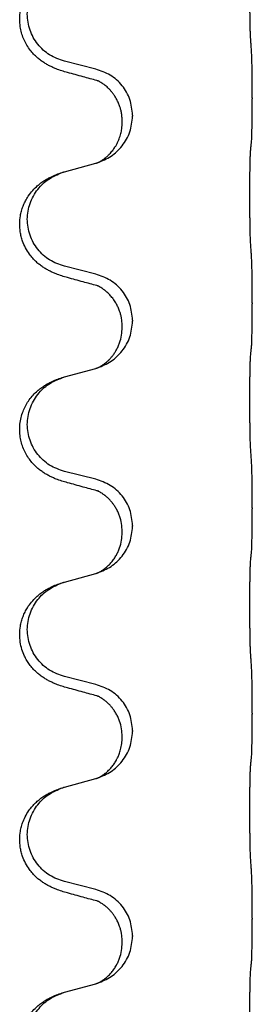
# Model space of a CAD drawing. Units: millimetres. Extents: x -730 to 1237, y -137 to 611.
# Drawn here: x 1051 to 1055, y 436 to 451 of the extents above; entities that cross this region are included whole.
import ezdxf

# ---------------------------------------------------------------- set-up
doc = ezdxf.new("R2010")
doc.units = ezdxf.units.MM

# ---------------------------------------------------------------- blocks, each defined once
blk = doc.blocks.new('HL50FU-0-150', base_point=(253.351, 236.663))
at = {"color": 7, "linetype": 'Continuous'}
for p, q in [((1052.434, 450.392), (1051.949, 450.513)), ((1054.861, 449.947), (1054.861, 449.932)), ((1053.005, 449.678), (1053.005, 449.663)), ((1052.845, 449.568), (1052.845, 449.583)), ((1051.949, 448.8), (1052.434, 448.933)), ((1052.434, 447.217), (1051.949, 447.338)), ((1054.861, 446.772), (1054.861, 446.757)), ((1053.005, 446.503), (1053.005, 446.488)), ((1052.845, 446.393), (1052.845, 446.408)), ((1051.949, 445.625), (1052.434, 445.758)), ((1052.434, 444.042), (1051.949, 444.163)), ((1054.861, 443.597), (1054.861, 443.582)), ((1052.845, 443.218), (1052.845, 443.233)), ((1053.005, 443.328), (1053.005, 443.313)), ((1051.949, 442.45), (1052.434, 442.583)), ((1052.434, 440.867), (1051.949, 440.988)), ((1054.861, 440.422), (1054.861, 440.407)), ((1052.845, 440.043), (1052.845, 440.058)), ((1053.005, 440.153), (1053.005, 440.138)), ((1051.949, 439.275), (1052.434, 439.408)), ((1052.434, 437.692), (1051.949, 437.813)), ((1054.861, 437.247), (1054.861, 437.232)), ((1053.005, 436.978), (1053.005, 436.963)), ((1052.845, 436.868), (1052.845, 436.883)), ((1051.949, 436.1), (1052.434, 436.233))]:
    blk.add_line(p, q, dxfattribs=at)
for points, knots in [([(1054.836, 450.855), (1054.835, 450.871), (1054.833, 450.902), (1054.831, 450.945), (1054.83, 450.984), (1054.829, 451.022), (1054.828, 451.063), (1054.827, 451.109), (1054.826, 451.157), (1054.826, 451.211), (1054.825, 451.268), (1054.824, 451.329), (1054.824, 451.392), (1054.823, 451.459), (1054.823, 451.526), (1054.823, 451.596), (1054.823, 451.666), (1054.823, 451.734), (1054.824, 451.802), (1054.824, 451.866), (1054.825, 451.928), (1054.825, 451.985), (1054.826, 452.039), (1054.827, 452.087), (1054.828, 452.132), (1054.829, 452.171), (1054.83, 452.207), (1054.831, 452.241), (1054.833, 452.279), (1054.835, 452.305), (1054.836, 452.318)], [0, 0, 0, 0, 0.046953, 0.093907, 0.129088, 0.164268, 0.207492, 0.250717, 0.302117, 0.353517, 0.412542, 0.471567, 0.536839, 0.602112, 0.671343, 0.740575, 0.810424, 0.880273, 0.946734, 1.013196, 1.072944, 1.132691, 1.183927, 1.235163, 1.277048, 1.318933, 1.351549, 1.384167, 1.423495, 1.462821, 1.462821, 1.462821, 1.462821]), ([(1051.998, 450.338), (1051.968, 450.346), (1051.908, 450.363), (1051.832, 450.39), (1051.769, 450.417), (1051.717, 450.442), (1051.666, 450.47), (1051.614, 450.502), (1051.564, 450.538), (1051.511, 450.583), (1051.458, 450.637), (1051.404, 450.704), (1051.355, 450.78), (1051.314, 450.864), (1051.284, 450.953), (1051.262, 451.055), (1051.254, 451.169), (1051.263, 451.278), (1051.283, 451.369), (1051.309, 451.446), (1051.344, 451.525), (1051.391, 451.604), (1051.448, 451.679), (1051.509, 451.741), (1051.57, 451.793), (1051.626, 451.833), (1051.682, 451.867), (1051.748, 451.901), (1051.825, 451.935), (1051.886, 451.955), (1051.916, 451.965)], [0, 0, 0, 0, 0.092881, 0.18576, 0.242387, 0.299016, 0.358155, 0.417293, 0.480662, 0.544042, 0.625326, 0.706641, 0.80099, 0.895336, 0.988721, 1.082165, 1.206914, 1.331618, 1.408451, 1.48524, 1.57578, 1.666363, 1.761353, 1.856316, 1.928348, 2.000358, 2.062611, 2.124858, 2.220883, 2.31691, 2.31691, 2.31691, 2.31691]), ([(1051.949, 450.513), (1051.87, 450.54), (1051.713, 450.596), (1051.556, 450.741), (1051.464, 450.879), (1051.413, 450.994), (1051.382, 451.116), (1051.371, 451.241), (1051.383, 451.366), (1051.415, 451.487), (1051.466, 451.602), (1051.555, 451.736), (1051.7, 451.875), (1051.844, 451.935), (1051.916, 451.965)], [0, 0, 0, 0, 0.248632, 0.497261, 0.622122, 0.747056, 0.871985, 0.996845, 1.12175, 1.246727, 1.371737, 1.496668, 1.728964, 1.961261, 1.961261, 1.961261, 1.961261]), ([(1054.861, 449.947), (1054.861, 449.991), (1054.861, 450.078), (1054.86, 450.186), (1054.859, 450.27), (1054.859, 450.331), (1054.858, 450.392), (1054.856, 450.474), (1054.854, 450.578), (1054.849, 450.662), (1054.847, 450.704)], [0, 0, 0, 0, 0.1308118, 0.2616236, 0.3229059, 0.384188, 0.4443891, 0.5045906, 0.6307946, 0.7570001, 0.7570001, 0.7570001, 0.7570001]), ([(1053.005, 449.678), (1052.997, 449.761), (1052.981, 449.925), (1052.853, 450.142), (1052.668, 450.311), (1052.512, 450.365), (1052.434, 450.392)], [0, 0, 0, 0, 0.2452438, 0.4904859, 0.7355554, 0.9806267, 0.9806267, 0.9806267, 0.9806267]), ([(1052.454, 450.214), (1052.418, 450.223), (1052.346, 450.242), (1052.235, 450.273), (1052.118, 450.305), (1052.038, 450.327), (1051.998, 450.338)], [0, 0, 0, 0, 0.1110885, 0.222177, 0.3474266, 0.4726762, 0.4726762, 0.4726762, 0.4726762]), ([(1052.845, 449.583), (1052.844, 449.606), (1052.843, 449.652), (1052.834, 449.715), (1052.821, 449.771), (1052.804, 449.824), (1052.782, 449.879), (1052.755, 449.933), (1052.725, 449.982), (1052.695, 450.023), (1052.664, 450.06), (1052.636, 450.089), (1052.61, 450.114), (1052.59, 450.13), (1052.575, 450.142), (1052.563, 450.152), (1052.547, 450.163), (1052.527, 450.176), (1052.504, 450.19), (1052.483, 450.201), (1052.466, 450.209), (1052.458, 450.212), (1052.454, 450.214)], [0, 0, 0, 0, 0.0688699, 0.1377619, 0.1902469, 0.242741, 0.3048197, 0.3669011, 0.4219297, 0.4769478, 0.5214079, 0.5658594, 0.5979236, 0.6299818, 0.6422184, 0.6544539, 0.6771721, 0.6998984, 0.7287448, 0.7575765, 0.7707898, 0.7840031, 0.7840031, 0.7840031, 0.7840031]), ([(1052.481, 450.206), (1052.476, 450.207), (1052.467, 450.208), (1052.458, 450.212), (1052.454, 450.214)], [0, 0, 0, 0, 0.01420073, 0.02839473, 0.02839473, 0.02839473, 0.02839473]), ([(1054.847, 449.245), (1054.848, 449.257), (1054.85, 449.281), (1054.852, 449.315), (1054.853, 449.347), (1054.854, 449.379), (1054.855, 449.414), (1054.856, 449.455), (1054.857, 449.499), (1054.858, 449.549), (1054.859, 449.603), (1054.86, 449.686), (1054.861, 449.796), (1054.861, 449.887), (1054.861, 449.932)], [0, 0, 0, 0, 0.0360729, 0.0721484, 0.1017542, 0.1313587, 0.169349, 0.2073399, 0.2544004, 0.3014606, 0.3580798, 0.4146991, 0.5511899, 0.6876808, 0.6876808, 0.6876808, 0.6876808]), ([(1052.463, 448.941), (1052.535, 448.971), (1052.68, 449.031), (1052.855, 449.199), (1052.98, 449.414), (1052.997, 449.58), (1053.005, 449.663)], [0, 0, 0, 0, 0.2327113, 0.4654194, 0.7135453, 0.9616777, 0.9616777, 0.9616777, 0.9616777]), ([(1052.463, 448.941), (1052.466, 448.943), (1052.472, 448.946), (1052.487, 448.953), (1052.507, 448.963), (1052.53, 448.977), (1052.55, 448.991), (1052.566, 449.002), (1052.578, 449.012), (1052.596, 449.026), (1052.62, 449.047), (1052.649, 449.075), (1052.675, 449.104), (1052.697, 449.131), (1052.716, 449.157), (1052.731, 449.18), (1052.744, 449.2), (1052.759, 449.227), (1052.778, 449.263), (1052.796, 449.307), (1052.812, 449.35), (1052.823, 449.391), (1052.832, 449.429), (1052.839, 449.471), (1052.844, 449.517), (1052.845, 449.551), (1052.845, 449.568)], [0, 0, 0, 0, 0.0101139, 0.0202278, 0.0490121, 0.0778124, 0.100488, 0.123155, 0.1353486, 0.1475439, 0.1901887, 0.2328436, 0.2697077, 0.3065673, 0.3364091, 0.3662466, 0.3874257, 0.4086075, 0.4585656, 0.5085349, 0.5525752, 0.5966091, 0.6341541, 0.6716965, 0.7225937, 0.7734831, 0.7734831, 0.7734831, 0.7734831]), ([(1054.836, 449.143), (1054.837, 449.151), (1054.839, 449.169), (1054.841, 449.195), (1054.844, 449.22), (1054.846, 449.237), (1054.847, 449.245)], [0, 0, 0, 0, 0.0262292, 0.0524584, 0.0776433, 0.1028283, 0.1028283, 0.1028283, 0.1028283]), ([(1054.836, 447.68), (1054.835, 447.696), (1054.833, 447.727), (1054.831, 447.77), (1054.83, 447.809), (1054.829, 447.847), (1054.828, 447.888), (1054.827, 447.934), (1054.826, 447.982), (1054.826, 448.036), (1054.825, 448.093), (1054.824, 448.154), (1054.824, 448.217), (1054.823, 448.284), (1054.823, 448.351), (1054.823, 448.421), (1054.823, 448.491), (1054.823, 448.559), (1054.824, 448.627), (1054.824, 448.691), (1054.825, 448.753), (1054.825, 448.81), (1054.826, 448.864), (1054.827, 448.912), (1054.828, 448.957), (1054.829, 448.996), (1054.83, 449.032), (1054.831, 449.066), (1054.833, 449.104), (1054.835, 449.13), (1054.836, 449.143)], [0, 0, 0, 0, 0.046953, 0.093907, 0.129088, 0.164268, 0.207492, 0.250717, 0.302117, 0.353517, 0.412542, 0.471567, 0.536839, 0.602112, 0.671343, 0.740575, 0.810424, 0.880273, 0.946734, 1.013196, 1.072944, 1.132691, 1.183927, 1.235163, 1.277048, 1.318933, 1.351549, 1.384167, 1.423495, 1.462821, 1.462821, 1.462821, 1.462821]), ([(1052.434, 448.933), (1052.438, 448.934), (1052.446, 448.936), (1052.453, 448.938), (1052.457, 448.939)], [0, 0, 0, 0, 0.01154999, 0.02309998, 0.02309998, 0.02309998, 0.02309998]), ([(1052.457, 448.939), (1052.458, 448.94), (1052.46, 448.941), (1052.462, 448.941), (1052.463, 448.941)], [0, 0, 0, 0, 0.003351945, 0.006703937, 0.006703937, 0.006703937, 0.006703937]), ([(1051.998, 447.163), (1051.968, 447.171), (1051.908, 447.188), (1051.832, 447.215), (1051.769, 447.242), (1051.717, 447.267), (1051.666, 447.295), (1051.614, 447.327), (1051.564, 447.363), (1051.511, 447.408), (1051.458, 447.462), (1051.4, 447.534), (1051.345, 447.621), (1051.305, 447.714), (1051.279, 447.797), (1051.261, 447.886), (1051.254, 447.994), (1051.263, 448.103), (1051.283, 448.194), (1051.307, 448.267), (1051.338, 448.336), (1051.38, 448.413), (1051.438, 448.493), (1051.505, 448.563), (1051.57, 448.618), (1051.626, 448.658), (1051.682, 448.692), (1051.748, 448.726), (1051.825, 448.76), (1051.886, 448.78), (1051.916, 448.79)], [0, 0, 0, 0, 0.092881, 0.18576, 0.242387, 0.299016, 0.358154, 0.417293, 0.480665, 0.544042, 0.625309, 0.706642, 0.820465, 0.934237, 1.008175, 1.082132, 1.206845, 1.331584, 1.408431, 1.485205, 1.560774, 1.636391, 1.746323, 1.85626, 1.928303, 2.000302, 2.062553, 2.124803, 2.220828, 2.316854, 2.316854, 2.316854, 2.316854]), ([(1051.949, 447.338), (1051.87, 447.365), (1051.713, 447.421), (1051.556, 447.566), (1051.464, 447.704), (1051.413, 447.819), (1051.382, 447.941), (1051.371, 448.066), (1051.383, 448.191), (1051.415, 448.312), (1051.466, 448.427), (1051.555, 448.561), (1051.7, 448.7), (1051.844, 448.76), (1051.916, 448.79)], [0, 0, 0, 0, 0.248632, 0.497261, 0.622122, 0.747056, 0.871985, 0.996845, 1.12175, 1.246727, 1.371737, 1.496668, 1.728963, 1.96126, 1.96126, 1.96126, 1.96126]), ([(1051.916, 448.79), (1051.922, 448.792), (1051.933, 448.795), (1051.944, 448.799), (1051.949, 448.8)], [0, 0, 0, 0, 0.01712207, 0.03424414, 0.03424414, 0.03424414, 0.03424414]), ([(1054.861, 446.772), (1054.861, 446.816), (1054.861, 446.903), (1054.86, 447.008), (1054.859, 447.088), (1054.859, 447.146), (1054.858, 447.209), (1054.856, 447.296), (1054.854, 447.403), (1054.849, 447.487), (1054.847, 447.529)], [0, 0, 0, 0, 0.1308118, 0.2616236, 0.3155312, 0.3694388, 0.4370144, 0.5045906, 0.6307946, 0.7570001, 0.7570001, 0.7570001, 0.7570001]), ([(1053.005, 446.503), (1052.997, 446.586), (1052.981, 446.75), (1052.853, 446.967), (1052.668, 447.136), (1052.512, 447.19), (1052.434, 447.217)], [0, 0, 0, 0, 0.2452438, 0.4904859, 0.7355554, 0.9806267, 0.9806267, 0.9806267, 0.9806267]), ([(1052.454, 447.039), (1052.418, 447.048), (1052.346, 447.067), (1052.235, 447.098), (1052.118, 447.13), (1052.038, 447.152), (1051.998, 447.163)], [0, 0, 0, 0, 0.1110885, 0.222177, 0.3474266, 0.4726762, 0.4726762, 0.4726762, 0.4726762]), ([(1052.845, 446.408), (1052.844, 446.431), (1052.843, 446.477), (1052.834, 446.54), (1052.821, 446.596), (1052.804, 446.649), (1052.782, 446.704), (1052.753, 446.761), (1052.718, 446.818), (1052.678, 446.87), (1052.633, 446.918), (1052.598, 446.949), (1052.575, 446.967), (1052.563, 446.977), (1052.547, 446.988), (1052.527, 447.001), (1052.504, 447.015), (1052.483, 447.026), (1052.466, 447.034), (1052.458, 447.037), (1052.454, 447.039)], [0, 0, 0, 0, 0.0688698, 0.1377619, 0.1902478, 0.242741, 0.3048156, 0.366901, 0.4349194, 0.5029495, 0.5664664, 0.6299296, 0.6421667, 0.6544016, 0.6771196, 0.6998462, 0.7286927, 0.7575242, 0.7707376, 0.7839509, 0.7839509, 0.7839509, 0.7839509]), ([(1052.481, 447.031), (1052.476, 447.032), (1052.467, 447.033), (1052.458, 447.037), (1052.454, 447.039)], [0, 0, 0, 0, 0.01420073, 0.02839473, 0.02839473, 0.02839473, 0.02839473]), ([(1054.847, 446.07), (1054.848, 446.082), (1054.85, 446.106), (1054.852, 446.14), (1054.853, 446.172), (1054.854, 446.204), (1054.855, 446.239), (1054.856, 446.28), (1054.857, 446.324), (1054.858, 446.374), (1054.859, 446.428), (1054.86, 446.511), (1054.861, 446.621), (1054.861, 446.712), (1054.861, 446.757)], [0, 0, 0, 0, 0.0360729, 0.0721484, 0.1017542, 0.1313587, 0.169349, 0.2073399, 0.2544004, 0.3014606, 0.3580798, 0.4146991, 0.5511899, 0.6876808, 0.6876808, 0.6876808, 0.6876808]), ([(1052.463, 445.766), (1052.535, 445.796), (1052.68, 445.856), (1052.855, 446.024), (1052.98, 446.239), (1052.997, 446.405), (1053.005, 446.488)], [0, 0, 0, 0, 0.2327113, 0.4654194, 0.7135453, 0.9616777, 0.9616777, 0.9616777, 0.9616777]), ([(1052.463, 445.766), (1052.466, 445.768), (1052.472, 445.771), (1052.487, 445.778), (1052.507, 445.788), (1052.53, 445.802), (1052.55, 445.816), (1052.566, 445.827), (1052.578, 445.837), (1052.593, 445.848), (1052.612, 445.865), (1052.639, 445.889), (1052.666, 445.918), (1052.697, 445.955), (1052.727, 445.996), (1052.756, 446.045), (1052.782, 446.097), (1052.812, 446.172), (1052.839, 446.271), (1052.843, 446.352), (1052.845, 446.393)], [0, 0, 0, 0, 0.0101139, 0.0202278, 0.0490121, 0.0778124, 0.1004878, 0.123155, 0.1353489, 0.1475439, 0.1794131, 0.2112883, 0.2553878, 0.2994961, 0.3540375, 0.408587, 0.4690746, 0.529565, 0.651378, 0.7731937, 0.7731937, 0.7731937, 0.7731937]), ([(1054.836, 444.505), (1054.835, 444.521), (1054.833, 444.552), (1054.831, 444.595), (1054.83, 444.634), (1054.829, 444.672), (1054.828, 444.713), (1054.827, 444.759), (1054.826, 444.807), (1054.826, 444.861), (1054.825, 444.918), (1054.824, 444.979), (1054.824, 445.042), (1054.823, 445.109), (1054.823, 445.176), (1054.823, 445.246), (1054.823, 445.316), (1054.823, 445.384), (1054.824, 445.452), (1054.824, 445.516), (1054.825, 445.578), (1054.825, 445.635), (1054.826, 445.689), (1054.827, 445.737), (1054.828, 445.782), (1054.829, 445.821), (1054.83, 445.857), (1054.831, 445.891), (1054.833, 445.929), (1054.835, 445.955), (1054.836, 445.968)], [0, 0, 0, 0, 0.046953, 0.093907, 0.129088, 0.164268, 0.207492, 0.250717, 0.302117, 0.353517, 0.412542, 0.471567, 0.536839, 0.602112, 0.671343, 0.740575, 0.810424, 0.880273, 0.946734, 1.013196, 1.072944, 1.132691, 1.183927, 1.235163, 1.277048, 1.318933, 1.351549, 1.384167, 1.423495, 1.462821, 1.462821, 1.462821, 1.462821]), ([(1054.836, 445.968), (1054.837, 445.976), (1054.839, 445.994), (1054.841, 446.02), (1054.844, 446.045), (1054.846, 446.062), (1054.847, 446.07)], [0, 0, 0, 0, 0.0262292, 0.0524584, 0.0776433, 0.1028283, 0.1028283, 0.1028283, 0.1028283]), ([(1052.434, 445.758), (1052.438, 445.759), (1052.446, 445.761), (1052.453, 445.763), (1052.457, 445.764)], [0, 0, 0, 0, 0.01154999, 0.02309998, 0.02309998, 0.02309998, 0.02309998]), ([(1052.457, 445.764), (1052.458, 445.765), (1052.46, 445.766), (1052.462, 445.766), (1052.463, 445.766)], [0, 0, 0, 0, 0.003351945, 0.006703937, 0.006703937, 0.006703937, 0.006703937]), ([(1051.998, 443.988), (1051.968, 443.996), (1051.908, 444.013), (1051.832, 444.04), (1051.769, 444.067), (1051.717, 444.092), (1051.666, 444.12), (1051.614, 444.152), (1051.564, 444.188), (1051.511, 444.233), (1051.458, 444.287), (1051.404, 444.354), (1051.355, 444.43), (1051.314, 444.514), (1051.284, 444.603), (1051.263, 444.697), (1051.255, 444.795), (1051.259, 444.896), (1051.276, 444.996), (1051.305, 445.089), (1051.344, 445.175), (1051.391, 445.254), (1051.448, 445.329), (1051.509, 445.391), (1051.57, 445.443), (1051.626, 445.483), (1051.682, 445.517), (1051.748, 445.551), (1051.825, 445.585), (1051.886, 445.605), (1051.916, 445.615)], [0, 0, 0, 0, 0.092881, 0.18576, 0.242387, 0.299016, 0.358155, 0.417293, 0.480662, 0.544042, 0.625326, 0.706641, 0.800984, 0.895337, 0.988747, 1.082163, 1.182761, 1.283376, 1.384344, 1.485291, 1.575856, 1.666416, 1.7614, 1.856368, 1.928401, 2.00041, 2.062663, 2.12491, 2.220935, 2.316962, 2.316962, 2.316962, 2.316962]), ([(1051.949, 444.163), (1051.87, 444.19), (1051.713, 444.246), (1051.556, 444.391), (1051.464, 444.529), (1051.413, 444.644), (1051.382, 444.766), (1051.371, 444.891), (1051.383, 445.016), (1051.415, 445.137), (1051.466, 445.252), (1051.555, 445.386), (1051.7, 445.525), (1051.844, 445.585), (1051.916, 445.615)], [0, 0, 0, 0, 0.248632, 0.497261, 0.622122, 0.747056, 0.871985, 0.996845, 1.12175, 1.246727, 1.371737, 1.496668, 1.728963, 1.96126, 1.96126, 1.96126, 1.96126]), ([(1051.916, 445.615), (1051.922, 445.617), (1051.933, 445.62), (1051.944, 445.624), (1051.949, 445.625)], [0, 0, 0, 0, 0.01712207, 0.03424414, 0.03424414, 0.03424414, 0.03424414]), ([(1054.861, 443.597), (1054.861, 443.641), (1054.861, 443.728), (1054.86, 443.833), (1054.859, 443.913), (1054.859, 443.971), (1054.858, 444.034), (1054.856, 444.121), (1054.854, 444.228), (1054.849, 444.312), (1054.847, 444.354)], [0, 0, 0, 0, 0.1308117, 0.2616236, 0.3155312, 0.3694388, 0.4370144, 0.5045906, 0.6307946, 0.7570001, 0.7570001, 0.7570001, 0.7570001]), ([(1052.454, 443.864), (1052.418, 443.873), (1052.346, 443.892), (1052.235, 443.923), (1052.118, 443.955), (1052.038, 443.977), (1051.998, 443.988)], [0, 0, 0, 0, 0.1110885, 0.222177, 0.3474266, 0.4726762, 0.4726762, 0.4726762, 0.4726762]), ([(1053.005, 443.328), (1052.997, 443.411), (1052.981, 443.575), (1052.853, 443.792), (1052.668, 443.961), (1052.512, 444.015), (1052.434, 444.042)], [0, 0, 0, 0, 0.2452438, 0.4904859, 0.7355554, 0.9806267, 0.9806267, 0.9806267, 0.9806267]), ([(1052.845, 443.233), (1052.843, 443.274), (1052.839, 443.356), (1052.812, 443.455), (1052.782, 443.53), (1052.759, 443.576), (1052.738, 443.611), (1052.719, 443.64), (1052.695, 443.673), (1052.664, 443.71), (1052.628, 443.748), (1052.597, 443.775), (1052.575, 443.792), (1052.563, 443.802), (1052.547, 443.813), (1052.527, 443.826), (1052.504, 443.84), (1052.483, 443.851), (1052.466, 443.859), (1052.458, 443.862), (1052.454, 443.864)], [0, 0, 0, 0, 0.1225148, 0.2450267, 0.3058636, 0.3666773, 0.3971203, 0.4275583, 0.472546, 0.5175544, 0.5736693, 0.6297552, 0.6419923, 0.6542272, 0.6769452, 0.6996718, 0.7285183, 0.7573498, 0.7705631, 0.7837765, 0.7837765, 0.7837765, 0.7837765]), ([(1052.481, 443.856), (1052.476, 443.857), (1052.467, 443.858), (1052.458, 443.862), (1052.454, 443.864)], [0, 0, 0, 0, 0.01420073, 0.02839473, 0.02839473, 0.02839473, 0.02839473]), ([(1054.847, 442.895), (1054.848, 442.907), (1054.85, 442.931), (1054.852, 442.965), (1054.853, 442.997), (1054.854, 443.029), (1054.855, 443.064), (1054.856, 443.105), (1054.857, 443.149), (1054.858, 443.199), (1054.859, 443.253), (1054.86, 443.336), (1054.861, 443.446), (1054.861, 443.537), (1054.861, 443.582)], [0, 0, 0, 0, 0.0360729, 0.0721484, 0.1017542, 0.1313587, 0.169349, 0.2073399, 0.2544004, 0.3014606, 0.3580798, 0.4146991, 0.5511899, 0.6876808, 0.6876808, 0.6876808, 0.6876808]), ([(1052.463, 442.591), (1052.535, 442.621), (1052.68, 442.681), (1052.855, 442.849), (1052.98, 443.064), (1052.997, 443.23), (1053.005, 443.313)], [0, 0, 0, 0, 0.2327113, 0.4654194, 0.7135453, 0.9616777, 0.9616777, 0.9616777, 0.9616777]), ([(1052.463, 442.591), (1052.466, 442.593), (1052.472, 442.596), (1052.487, 442.603), (1052.507, 442.613), (1052.53, 442.627), (1052.55, 442.641), (1052.566, 442.652), (1052.578, 442.662), (1052.601, 442.68), (1052.636, 442.711), (1052.679, 442.758), (1052.72, 442.811), (1052.754, 442.866), (1052.782, 442.922), (1052.812, 442.997), (1052.839, 443.096), (1052.843, 443.177), (1052.845, 443.218)], [0, 0, 0, 0, 0.0101139, 0.0202278, 0.049012, 0.0778124, 0.1004881, 0.123155, 0.1353484, 0.1475439, 0.2105094, 0.273528, 0.3410391, 0.4085358, 0.4690273, 0.5295136, 0.6513267, 0.7731424, 0.7731424, 0.7731424, 0.7731424]), ([(1054.836, 441.33), (1054.835, 441.346), (1054.833, 441.377), (1054.831, 441.42), (1054.83, 441.459), (1054.829, 441.497), (1054.828, 441.538), (1054.827, 441.584), (1054.826, 441.632), (1054.826, 441.686), (1054.825, 441.743), (1054.824, 441.804), (1054.824, 441.867), (1054.823, 441.934), (1054.823, 442.001), (1054.823, 442.071), (1054.823, 442.141), (1054.823, 442.209), (1054.824, 442.277), (1054.824, 442.341), (1054.825, 442.403), (1054.825, 442.46), (1054.826, 442.514), (1054.827, 442.562), (1054.828, 442.607), (1054.829, 442.646), (1054.83, 442.682), (1054.831, 442.716), (1054.833, 442.754), (1054.835, 442.78), (1054.836, 442.793)], [0, 0, 0, 0, 0.046953, 0.093907, 0.129088, 0.164268, 0.207492, 0.250717, 0.302117, 0.353517, 0.412542, 0.471567, 0.536839, 0.602112, 0.671343, 0.740575, 0.810424, 0.880273, 0.946734, 1.013196, 1.072944, 1.132691, 1.183927, 1.235163, 1.277048, 1.318933, 1.351549, 1.384167, 1.423495, 1.462821, 1.462821, 1.462821, 1.462821]), ([(1054.836, 442.793), (1054.837, 442.801), (1054.839, 442.819), (1054.841, 442.845), (1054.844, 442.87), (1054.846, 442.887), (1054.847, 442.895)], [0, 0, 0, 0, 0.0262292, 0.0524584, 0.0776433, 0.1028283, 0.1028283, 0.1028283, 0.1028283]), ([(1052.434, 442.583), (1052.438, 442.584), (1052.446, 442.586), (1052.453, 442.588), (1052.457, 442.589)], [0, 0, 0, 0, 0.01154999, 0.02309998, 0.02309998, 0.02309998, 0.02309998]), ([(1052.457, 442.589), (1052.458, 442.59), (1052.46, 442.591), (1052.462, 442.591), (1052.463, 442.591)], [0, 0, 0, 0, 0.003351945, 0.006703937, 0.006703937, 0.006703937, 0.006703937]), ([(1051.998, 440.813), (1051.968, 440.821), (1051.908, 440.838), (1051.832, 440.865), (1051.769, 440.892), (1051.717, 440.917), (1051.666, 440.945), (1051.614, 440.977), (1051.564, 441.013), (1051.511, 441.058), (1051.458, 441.112), (1051.408, 441.173), (1051.366, 441.237), (1051.325, 441.314), (1051.289, 441.408), (1051.262, 441.523), (1051.254, 441.644), (1051.263, 441.753), (1051.283, 441.844), (1051.307, 441.917), (1051.338, 441.986), (1051.38, 442.063), (1051.438, 442.143), (1051.505, 442.213), (1051.57, 442.268), (1051.626, 442.308), (1051.682, 442.342), (1051.748, 442.376), (1051.825, 442.41), (1051.886, 442.43), (1051.916, 442.44)], [0, 0, 0, 0, 0.092881, 0.18576, 0.242386, 0.299016, 0.358155, 0.417293, 0.480659, 0.544042, 0.625341, 0.70664, 0.7807, 0.854782, 0.968393, 1.082131, 1.206914, 1.331588, 1.408428, 1.485209, 1.56078, 1.636396, 1.746327, 1.856265, 1.928307, 2.000307, 2.062558, 2.124807, 2.220832, 2.316859, 2.316859, 2.316859, 2.316859]), ([(1051.949, 440.988), (1051.87, 441.015), (1051.713, 441.071), (1051.556, 441.216), (1051.464, 441.354), (1051.413, 441.469), (1051.382, 441.591), (1051.371, 441.716), (1051.383, 441.841), (1051.415, 441.962), (1051.466, 442.077), (1051.555, 442.211), (1051.7, 442.35), (1051.844, 442.41), (1051.916, 442.44)], [0, 0, 0, 0, 0.248632, 0.497261, 0.622122, 0.747056, 0.871985, 0.996845, 1.12175, 1.246727, 1.371737, 1.496668, 1.728963, 1.96126, 1.96126, 1.96126, 1.96126]), ([(1051.916, 442.44), (1051.922, 442.442), (1051.933, 442.445), (1051.944, 442.449), (1051.949, 442.45)], [0, 0, 0, 0, 0.01712207, 0.03424414, 0.03424414, 0.03424414, 0.03424414]), ([(1054.861, 440.422), (1054.861, 440.466), (1054.861, 440.553), (1054.86, 440.665), (1054.859, 440.759), (1054.858, 440.825), (1054.857, 440.881), (1054.856, 440.954), (1054.854, 441.053), (1054.849, 441.137), (1054.847, 441.179)], [0, 0, 0, 0, 0.1308117, 0.2616236, 0.3370116, 0.4123993, 0.4584948, 0.5045906, 0.6307946, 0.7570001, 0.7570001, 0.7570001, 0.7570001]), ([(1052.454, 440.689), (1052.418, 440.698), (1052.346, 440.717), (1052.235, 440.748), (1052.118, 440.78), (1052.038, 440.802), (1051.998, 440.813)], [0, 0, 0, 0, 0.1110885, 0.222177, 0.3474266, 0.4726762, 0.4726762, 0.4726762, 0.4726762]), ([(1053.005, 440.153), (1052.997, 440.236), (1052.981, 440.4), (1052.853, 440.617), (1052.668, 440.786), (1052.512, 440.84), (1052.434, 440.867)], [0, 0, 0, 0, 0.2452438, 0.4904859, 0.7355554, 0.9806267, 0.9806267, 0.9806267, 0.9806267]), ([(1052.845, 440.058), (1052.843, 440.099), (1052.839, 440.181), (1052.812, 440.28), (1052.782, 440.355), (1052.759, 440.401), (1052.738, 440.436), (1052.719, 440.465), (1052.695, 440.498), (1052.664, 440.535), (1052.628, 440.573), (1052.597, 440.6), (1052.575, 440.617), (1052.563, 440.627), (1052.547, 440.638), (1052.527, 440.651), (1052.504, 440.665), (1052.483, 440.676), (1052.466, 440.684), (1052.458, 440.687), (1052.454, 440.689)], [0, 0, 0, 0, 0.1225148, 0.2450267, 0.3058636, 0.3666773, 0.3971203, 0.4275583, 0.472546, 0.5175544, 0.5736693, 0.6297552, 0.6419923, 0.6542272, 0.6769452, 0.6996718, 0.7285183, 0.7573498, 0.7705631, 0.7837765, 0.7837765, 0.7837765, 0.7837765]), ([(1052.481, 440.681), (1052.476, 440.682), (1052.467, 440.683), (1052.458, 440.687), (1052.454, 440.689)], [0, 0, 0, 0, 0.01420073, 0.02839473, 0.02839473, 0.02839473, 0.02839473]), ([(1054.847, 439.72), (1054.848, 439.732), (1054.85, 439.756), (1054.852, 439.79), (1054.853, 439.822), (1054.854, 439.854), (1054.855, 439.889), (1054.856, 439.93), (1054.857, 439.974), (1054.858, 440.024), (1054.859, 440.078), (1054.86, 440.161), (1054.861, 440.271), (1054.861, 440.362), (1054.861, 440.407)], [0, 0, 0, 0, 0.0360729, 0.0721484, 0.1017542, 0.1313587, 0.169349, 0.2073399, 0.2544004, 0.3014606, 0.3580798, 0.4146991, 0.5511899, 0.6876808, 0.6876808, 0.6876808, 0.6876808]), ([(1052.463, 439.416), (1052.535, 439.446), (1052.68, 439.506), (1052.855, 439.674), (1052.98, 439.889), (1052.997, 440.055), (1053.005, 440.138)], [0, 0, 0, 0, 0.2327113, 0.4654194, 0.7135453, 0.9616777, 0.9616777, 0.9616777, 0.9616777]), ([(1052.463, 439.416), (1052.466, 439.418), (1052.472, 439.421), (1052.487, 439.428), (1052.507, 439.438), (1052.53, 439.452), (1052.55, 439.466), (1052.566, 439.477), (1052.578, 439.487), (1052.601, 439.505), (1052.636, 439.536), (1052.679, 439.583), (1052.72, 439.636), (1052.747, 439.68), (1052.764, 439.712), (1052.775, 439.733), (1052.786, 439.758), (1052.799, 439.788), (1052.81, 439.821), (1052.826, 439.875), (1052.841, 439.949), (1052.844, 440.012), (1052.845, 440.043)], [0, 0, 0, 0, 0.0101139, 0.0202278, 0.0490121, 0.0778124, 0.1004881, 0.123155, 0.1353484, 0.1475439, 0.2105072, 0.2735285, 0.3410546, 0.4085343, 0.4296242, 0.4507098, 0.4806709, 0.5106374, 0.5480969, 0.5855581, 0.679434, 0.7733269, 0.7733269, 0.7733269, 0.7733269]), ([(1054.836, 439.618), (1054.837, 439.626), (1054.839, 439.644), (1054.841, 439.67), (1054.844, 439.695), (1054.846, 439.712), (1054.847, 439.72)], [0, 0, 0, 0, 0.0262292, 0.0524584, 0.0776433, 0.1028283, 0.1028283, 0.1028283, 0.1028283]), ([(1054.836, 438.155), (1054.835, 438.171), (1054.833, 438.202), (1054.831, 438.245), (1054.83, 438.284), (1054.829, 438.322), (1054.828, 438.363), (1054.827, 438.409), (1054.826, 438.457), (1054.826, 438.511), (1054.825, 438.568), (1054.824, 438.629), (1054.824, 438.692), (1054.823, 438.759), (1054.823, 438.826), (1054.823, 438.896), (1054.823, 438.966), (1054.823, 439.034), (1054.824, 439.102), (1054.824, 439.166), (1054.825, 439.228), (1054.825, 439.285), (1054.826, 439.339), (1054.827, 439.387), (1054.828, 439.432), (1054.829, 439.471), (1054.83, 439.507), (1054.831, 439.541), (1054.833, 439.579), (1054.835, 439.605), (1054.836, 439.618)], [0, 0, 0, 0, 0.046953, 0.093907, 0.129088, 0.164268, 0.207492, 0.250717, 0.302117, 0.353517, 0.412542, 0.471567, 0.536839, 0.602112, 0.671343, 0.740575, 0.810424, 0.880273, 0.946734, 1.013196, 1.072944, 1.132691, 1.183927, 1.235163, 1.277048, 1.318933, 1.351549, 1.384167, 1.423495, 1.462821, 1.462821, 1.462821, 1.462821]), ([(1052.434, 439.408), (1052.438, 439.409), (1052.446, 439.411), (1052.453, 439.413), (1052.457, 439.414)], [0, 0, 0, 0, 0.01154999, 0.02309998, 0.02309998, 0.02309998, 0.02309998]), ([(1052.457, 439.414), (1052.458, 439.415), (1052.46, 439.416), (1052.462, 439.416), (1052.463, 439.416)], [0, 0, 0, 0, 0.003351945, 0.006703937, 0.006703937, 0.006703937, 0.006703937]), ([(1051.998, 437.638), (1051.968, 437.646), (1051.908, 437.663), (1051.832, 437.69), (1051.769, 437.717), (1051.717, 437.742), (1051.666, 437.77), (1051.614, 437.802), (1051.564, 437.838), (1051.511, 437.883), (1051.458, 437.937), (1051.4, 438.009), (1051.345, 438.096), (1051.305, 438.189), (1051.279, 438.272), (1051.261, 438.361), (1051.254, 438.469), (1051.263, 438.578), (1051.283, 438.669), (1051.311, 438.753), (1051.353, 438.843), (1051.407, 438.927), (1051.462, 438.993), (1051.514, 439.046), (1051.57, 439.093), (1051.626, 439.133), (1051.682, 439.167), (1051.748, 439.201), (1051.825, 439.235), (1051.886, 439.255), (1051.916, 439.265)], [0, 0, 0, 0, 0.092881, 0.18576, 0.242387, 0.299016, 0.358154, 0.417293, 0.480665, 0.544042, 0.625309, 0.706642, 0.820465, 0.934237, 1.008175, 1.082132, 1.206853, 1.331582, 1.408405, 1.485205, 1.596018, 1.706856, 1.781577, 1.856253, 1.928271, 2.000293, 2.062549, 2.124794, 2.220819, 2.316846, 2.316846, 2.316846, 2.316846]), ([(1051.949, 437.813), (1051.87, 437.84), (1051.713, 437.896), (1051.556, 438.041), (1051.464, 438.179), (1051.413, 438.294), (1051.382, 438.416), (1051.371, 438.541), (1051.383, 438.666), (1051.415, 438.787), (1051.466, 438.902), (1051.555, 439.036), (1051.7, 439.175), (1051.844, 439.235), (1051.916, 439.265)], [0, 0, 0, 0, 0.248632, 0.497261, 0.622122, 0.747056, 0.871985, 0.996845, 1.12175, 1.246727, 1.371737, 1.496668, 1.728964, 1.961261, 1.961261, 1.961261, 1.961261]), ([(1051.916, 439.265), (1051.922, 439.267), (1051.933, 439.27), (1051.944, 439.274), (1051.949, 439.275)], [0, 0, 0, 0, 0.01712211, 0.03424421, 0.03424421, 0.03424421, 0.03424421]), ([(1054.861, 437.247), (1054.861, 437.291), (1054.861, 437.378), (1054.86, 437.49), (1054.859, 437.584), (1054.858, 437.65), (1054.857, 437.706), (1054.856, 437.779), (1054.854, 437.878), (1054.849, 437.962), (1054.847, 438.004)], [0, 0, 0, 0, 0.1308119, 0.2616236, 0.3370116, 0.4123993, 0.4584948, 0.5045906, 0.6307946, 0.7570001, 0.7570001, 0.7570001, 0.7570001]), ([(1052.454, 437.514), (1052.418, 437.523), (1052.346, 437.542), (1052.235, 437.573), (1052.118, 437.605), (1052.038, 437.627), (1051.998, 437.638)], [0, 0, 0, 0, 0.1110885, 0.222177, 0.3474266, 0.4726762, 0.4726762, 0.4726762, 0.4726762]), ([(1053.005, 436.978), (1052.997, 437.061), (1052.981, 437.225), (1052.853, 437.442), (1052.668, 437.611), (1052.512, 437.665), (1052.434, 437.692)], [0, 0, 0, 0, 0.2452438, 0.4904859, 0.7355554, 0.9806267, 0.9806267, 0.9806267, 0.9806267]), ([(1052.845, 436.883), (1052.844, 436.906), (1052.843, 436.952), (1052.834, 437.015), (1052.821, 437.071), (1052.804, 437.124), (1052.782, 437.179), (1052.759, 437.225), (1052.738, 437.261), (1052.719, 437.29), (1052.695, 437.323), (1052.664, 437.36), (1052.628, 437.398), (1052.597, 437.425), (1052.575, 437.442), (1052.563, 437.452), (1052.547, 437.463), (1052.527, 437.476), (1052.504, 437.49), (1052.483, 437.501), (1052.466, 437.509), (1052.458, 437.512), (1052.454, 437.514)], [0, 0, 0, 0, 0.06887, 0.1377619, 0.1902451, 0.2427411, 0.3048299, 0.3669006, 0.3973441, 0.4277816, 0.4727691, 0.5177778, 0.5738927, 0.6299785, 0.6422156, 0.6544506, 0.6771685, 0.6998951, 0.7287416, 0.7575732, 0.7707865, 0.7839998, 0.7839998, 0.7839998, 0.7839998]), ([(1052.481, 437.506), (1052.476, 437.507), (1052.467, 437.508), (1052.458, 437.512), (1052.454, 437.514)], [0, 0, 0, 0, 0.01420073, 0.02839473, 0.02839473, 0.02839473, 0.02839473]), ([(1054.847, 436.545), (1054.848, 436.557), (1054.85, 436.581), (1054.852, 436.615), (1054.853, 436.647), (1054.854, 436.679), (1054.855, 436.714), (1054.856, 436.755), (1054.857, 436.799), (1054.858, 436.849), (1054.859, 436.903), (1054.86, 436.986), (1054.861, 437.096), (1054.861, 437.187), (1054.861, 437.232)], [0, 0, 0, 0, 0.0360729, 0.0721484, 0.1017542, 0.1313587, 0.169349, 0.2073399, 0.2544004, 0.3014606, 0.3580798, 0.4146991, 0.5511899, 0.6876808, 0.6876808, 0.6876808, 0.6876808]), ([(1052.463, 436.241), (1052.535, 436.271), (1052.68, 436.331), (1052.855, 436.499), (1052.98, 436.714), (1052.997, 436.88), (1053.005, 436.963)], [0, 0, 0, 0, 0.2327113, 0.4654194, 0.7135452, 0.9616776, 0.9616776, 0.9616776, 0.9616776]), ([(1052.463, 436.241), (1052.466, 436.243), (1052.472, 436.246), (1052.487, 436.253), (1052.507, 436.263), (1052.53, 436.277), (1052.55, 436.291), (1052.566, 436.302), (1052.578, 436.312), (1052.601, 436.33), (1052.636, 436.361), (1052.679, 436.408), (1052.72, 436.461), (1052.754, 436.516), (1052.782, 436.572), (1052.812, 436.647), (1052.839, 436.746), (1052.843, 436.827), (1052.845, 436.868)], [0, 0, 0, 0, 0.0101139, 0.0202278, 0.049012, 0.0778124, 0.1004881, 0.123155, 0.1353483, 0.1475438, 0.2105093, 0.273528, 0.341039, 0.4085358, 0.4690272, 0.5295136, 0.6513266, 0.7731423, 0.7731423, 0.7731423, 0.7731423]), ([(1054.836, 436.443), (1054.837, 436.451), (1054.839, 436.469), (1054.841, 436.495), (1054.844, 436.52), (1054.846, 436.537), (1054.847, 436.545)], [0, 0, 0, 0, 0.0262292, 0.0524584, 0.0776433, 0.1028283, 0.1028283, 0.1028283, 0.1028283]), ([(1054.836, 434.98), (1054.835, 434.996), (1054.833, 435.027), (1054.831, 435.07), (1054.83, 435.109), (1054.829, 435.147), (1054.828, 435.188), (1054.827, 435.234), (1054.826, 435.282), (1054.826, 435.336), (1054.825, 435.393), (1054.824, 435.454), (1054.824, 435.517), (1054.823, 435.584), (1054.823, 435.651), (1054.823, 435.721), (1054.823, 435.791), (1054.823, 435.859), (1054.824, 435.927), (1054.824, 435.991), (1054.825, 436.053), (1054.825, 436.11), (1054.826, 436.164), (1054.827, 436.212), (1054.828, 436.257), (1054.829, 436.296), (1054.83, 436.332), (1054.831, 436.366), (1054.833, 436.404), (1054.835, 436.43), (1054.836, 436.443)], [0, 0, 0, 0, 0.046953, 0.093907, 0.129088, 0.164268, 0.207492, 0.250717, 0.302117, 0.353517, 0.412542, 0.471567, 0.536839, 0.602112, 0.671343, 0.740575, 0.810424, 0.880273, 0.946734, 1.013196, 1.072944, 1.132691, 1.183927, 1.235163, 1.277048, 1.318933, 1.351549, 1.384167, 1.423495, 1.462821, 1.462821, 1.462821, 1.462821]), ([(1052.434, 436.233), (1052.438, 436.234), (1052.446, 436.236), (1052.453, 436.238), (1052.457, 436.239)], [0, 0, 0, 0, 0.01154999, 0.02309998, 0.02309998, 0.02309998, 0.02309998]), ([(1052.457, 436.239), (1052.458, 436.24), (1052.46, 436.241), (1052.462, 436.241), (1052.463, 436.241)], [0, 0, 0, 0, 0.003351942, 0.006703932, 0.006703932, 0.006703932, 0.006703932]), ([(1051.998, 434.463), (1051.968, 434.471), (1051.908, 434.488), (1051.832, 434.515), (1051.769, 434.542), (1051.717, 434.567), (1051.666, 434.595), (1051.614, 434.627), (1051.564, 434.663), (1051.511, 434.708), (1051.458, 434.762), (1051.4, 434.834), (1051.345, 434.921), (1051.305, 435.014), (1051.279, 435.097), (1051.264, 435.171), (1051.257, 435.246), (1051.256, 435.339), (1051.27, 435.448), (1051.301, 435.552), (1051.338, 435.636), (1051.38, 435.713), (1051.438, 435.793), (1051.505, 435.863), (1051.57, 435.918), (1051.626, 435.958), (1051.682, 435.992), (1051.748, 436.026), (1051.825, 436.06), (1051.886, 436.08), (1051.916, 436.09)], [0, 0, 0, 0, 0.092881, 0.18576, 0.242387, 0.299016, 0.358154, 0.417293, 0.480665, 0.544042, 0.625311, 0.706642, 0.820453, 0.934239, 1.008212, 1.082132, 1.158953, 1.235849, 1.360535, 1.485206, 1.560813, 1.636394, 1.746312, 1.856262, 1.928306, 2.000304, 2.062555, 2.124804, 2.220829, 2.316856, 2.316856, 2.316856, 2.316856]), ([(1051.949, 434.638), (1051.87, 434.665), (1051.713, 434.721), (1051.556, 434.866), (1051.464, 435.004), (1051.413, 435.119), (1051.382, 435.241), (1051.371, 435.366), (1051.383, 435.491), (1051.415, 435.612), (1051.466, 435.727), (1051.555, 435.861), (1051.7, 436), (1051.844, 436.06), (1051.916, 436.09)], [0, 0, 0, 0, 0.248632, 0.497261, 0.622122, 0.747056, 0.871985, 0.996845, 1.12175, 1.246727, 1.371737, 1.496668, 1.728964, 1.961261, 1.961261, 1.961261, 1.961261]), ([(1051.916, 436.09), (1051.922, 436.092), (1051.933, 436.095), (1051.944, 436.099), (1051.949, 436.1)], [0, 0, 0, 0, 0.01712211, 0.03424421, 0.03424421, 0.03424421, 0.03424421])]:
    blk.add_open_spline(points, degree=3, knots=knots, dxfattribs=at)
for points in [[(1054.847, 450.704), (1054.845, 450.729), (1054.841, 450.78), (1054.838, 450.83), (1054.836, 450.855)], [(1054.847, 447.529), (1054.845, 447.554), (1054.841, 447.605), (1054.838, 447.655), (1054.836, 447.68)], [(1054.847, 444.354), (1054.845, 444.379), (1054.841, 444.43), (1054.838, 444.48), (1054.836, 444.505)], [(1054.847, 441.179), (1054.845, 441.204), (1054.841, 441.255), (1054.838, 441.305), (1054.836, 441.33)], [(1054.847, 438.004), (1054.845, 438.029), (1054.841, 438.08), (1054.838, 438.13), (1054.836, 438.155)]]:
    blk.add_open_spline(points, degree=3, dxfattribs=at)

msp = doc.modelspace()

# ---------------------------------------------------------------- block references
msp.add_blockref('HL50FU-0-150', (253.351, 236.663))

doc.saveas('drawing.dxf')
